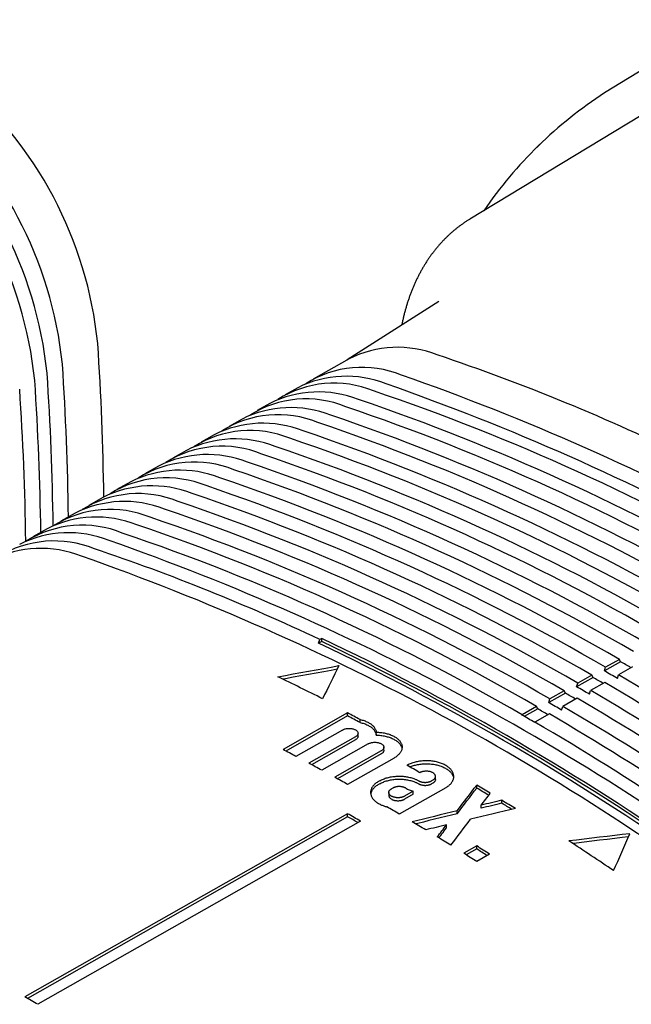
# Model space of a CAD drawing. Units: millimetres. Extents: x 8 to 720, y 12 to 485.
# Drawn here: x 597 to 631, y 146 to 200 of the extents above; entities that cross this region are included whole.
import ezdxf

# ---------------------------------------------------------------- set-up
doc = ezdxf.new("R2010")
doc.units = ezdxf.units.MM

msp = doc.modelspace()

# ---------------------------------------------------------------- linework, layer by layer
at = {"color": 7, "linetype": 'Continuous', "lineweight": 30}
for p, q in [((650.241, 206.587), (621.976, 189.455)), ((644.619, 205.787), (629.35, 196.357)), ((620.278, 184.939), (615.249, 181.742)), ((615.356, 181.802), (613.391, 180.695)), ((612.541, 180.217), (611.855, 179.83)), ((611.018, 179.359), (610.319, 178.966)), ((609.494, 178.501), (608.783, 178.101)), ((607.971, 177.643), (607.248, 177.236)), ((606.448, 176.786), (605.712, 176.371)), ((604.924, 175.928), (604.176, 175.506)), ((603.401, 175.07), (602.64, 174.641)), ((601.878, 174.212), (601.104, 173.776)), ((600.354, 173.354), (599.569, 172.912)), ((598.831, 172.496), (598.033, 172.047)), ((613.687, 166.231), (613.753, 166.432)), ((613.86, 166.329), (613.687, 166.231)), ((613.86, 166.493), (613.753, 166.432)), ((613.86, 166.329), (613.86, 166.493)), ((630.227, 165.215), (629.339, 164.711)), ((630.161, 165.341), (629.404, 164.912)), ((630.227, 165.215), (630.161, 165.341)), ((628.647, 164.482), (627.878, 164.046)), ((628.713, 164.356), (628.647, 164.482)), ((629.339, 164.711), (629.404, 164.912)), ((630.046, 164.303), (630.112, 164.503)), ((630.868, 164.932), (630.112, 164.503)), ((628.713, 164.356), (627.812, 163.845)), ((627.812, 163.845), (627.878, 164.046)), ((629.354, 164.074), (628.585, 163.638)), ((627.199, 163.497), (626.286, 162.979)), ((627.133, 163.623), (626.352, 163.18)), ((627.199, 163.497), (627.133, 163.623)), ((628.519, 163.437), (628.585, 163.638)), ((626.286, 162.979), (626.352, 163.18)), ((627.84, 163.215), (627.059, 162.772)), ((615.274, 162.411), (611.738, 160.406)), ((615.274, 162.248), (615.274, 162.411)), ((624.82, 162.298), (624.825, 162.314)), ((625.619, 162.764), (624.825, 162.314)), ((625.685, 162.638), (624.951, 162.223)), ((626.326, 162.356), (625.532, 161.906)), ((625.685, 162.638), (625.619, 162.764)), ((626.993, 162.571), (627.059, 162.772)), ((615.274, 162.248), (611.889, 160.328)), ((615.954, 161.891), (615.954, 162.055)), ((625.527, 161.89), (625.532, 161.906)), ((614.991, 161.479), (612.445, 160.035)), ((615.845, 161.137), (615.845, 161.3)), ((616.842, 161.198), (616.842, 161.362)), ((615.698, 161.103), (613.153, 159.659)), ((615.698, 160.94), (613.301, 159.58)), ((616.405, 160.722), (613.86, 159.278)), ((617.112, 160.335), (614.567, 158.891)), ((617.112, 160.172), (614.713, 158.811)), ((617.259, 160.37), (617.259, 160.534)), ((617.819, 159.943), (615.274, 158.499)), ((617.042, 158.703), (616.971, 158.663)), ((617.042, 158.54), (616.971, 158.5)), ((619.941, 158.734), (619.87, 158.694)), ((619.941, 158.571), (619.87, 158.531)), ((620.087, 158.773), (620.087, 158.936)), ((617.532, 158.059), (617.532, 157.896)), ((617.749, 158.3), (617.678, 158.26)), ((620.648, 158.321), (618.102, 156.877)), ((618.87, 158.127), (618.385, 157.852)), ((618.87, 157.964), (618.385, 157.689)), ((618.87, 157.964), (618.87, 158.127)), ((622.345, 158.3), (622.345, 158.463)), ((623.724, 157.468), (623.724, 157.631)), ((615.274, 156.897), (597.596, 146.87)), ((615.274, 156.733), (615.274, 156.897)), ((621.267, 156.884), (621.267, 157.047)), ((622.59, 157.199), (622.59, 157.362)), ((615.274, 156.733), (597.739, 146.788)), ((615.981, 156.488), (598.303, 146.461)), ((620.686, 156.119), (620.686, 156.282)), ((622.345, 155.13), (621.638, 154.729)), ((622.345, 154.966), (621.775, 154.643)), ((622.345, 154.966), (622.345, 155.13)), ((623.052, 154.684), (622.345, 154.283))]:
    msp.add_line(p, q, dxfattribs=at)
at = {"color": 7, "linetype": 'Continuous', "lineweight": 30, "flags": 128}
for points in [[(611.455, 164.393), (611.874, 164.47), (612.292, 164.547), (612.71, 164.623), (613.128, 164.7), (613.547, 164.776), (613.965, 164.851), (614.383, 164.927), (614.802, 165.002)], [(614.802, 165.002), (614.689, 164.777), (614.577, 164.551), (614.465, 164.324), (614.353, 164.098), (614.241, 163.871), (614.129, 163.644), (614.017, 163.417), (613.905, 163.189)], [(611.702, 164.274), (611.874, 164.306), (612.292, 164.383), (612.71, 164.459), (613.128, 164.536), (613.547, 164.612), (613.965, 164.688), (614.383, 164.763), (614.712, 164.822)], [(621.267, 157.047), (621.401, 157.224), (621.536, 157.402), (621.671, 157.579), (621.806, 157.756), (621.941, 157.933), (622.075, 158.11), (622.21, 158.287), (622.345, 158.463)], [(621.267, 156.884), (621.401, 157.061), (621.536, 157.238), (621.671, 157.415), (621.806, 157.593), (621.941, 157.77), (622.075, 157.947), (622.21, 158.123), (622.345, 158.3)], [(622.59, 157.362), (622.652, 157.444), (622.714, 157.526), (622.776, 157.608), (622.839, 157.69), (622.901, 157.772), (622.963, 157.854), (623.025, 157.936), (623.087, 158.018)], [(623.724, 157.631), (623.582, 157.598), (623.44, 157.564), (623.299, 157.53), (623.157, 157.497), (623.015, 157.463), (622.873, 157.429), (622.731, 157.396), (622.59, 157.362)], [(623.724, 157.468), (623.582, 157.434), (623.44, 157.401), (623.299, 157.367), (623.157, 157.333), (623.015, 157.3), (622.873, 157.266), (622.731, 157.232), (622.59, 157.199)], [(621.267, 157.047), (620.959, 156.974), (620.652, 156.9), (620.345, 156.827), (620.038, 156.753), (619.731, 156.68), (619.424, 156.606), (619.117, 156.532), (618.809, 156.458)], [(621.267, 156.884), (620.959, 156.81), (620.652, 156.737), (620.345, 156.663), (620.038, 156.59), (619.731, 156.516), (619.424, 156.442), (619.117, 156.369), (619.004, 156.342)], [(624.466, 157.174), (624.159, 157.102), (623.852, 157.03), (623.545, 156.958), (623.238, 156.886), (622.931, 156.813), (622.623, 156.741), (622.316, 156.669), (622.009, 156.596)], [(620.931, 155.169), (621.066, 155.348), (621.2, 155.526), (621.335, 155.705), (621.47, 155.883), (621.605, 156.061), (621.739, 156.24), (621.874, 156.418), (622.009, 156.596)], [(620.686, 156.282), (620.544, 156.249), (620.402, 156.215), (620.261, 156.181), (620.119, 156.148), (619.977, 156.114), (619.835, 156.08), (619.694, 156.046), (619.552, 156.012)], [(620.188, 155.626), (620.25, 155.708), (620.313, 155.79), (620.375, 155.872), (620.437, 155.954), (620.499, 156.036), (620.562, 156.118), (620.624, 156.2), (620.686, 156.282)], [(620.273, 155.574), (620.313, 155.627), (620.375, 155.709), (620.437, 155.791), (620.499, 155.873), (620.562, 155.955), (620.624, 156.037), (620.686, 156.119)], [(630.737, 155.803), (630.319, 155.754), (629.9, 155.705), (629.482, 155.655), (629.064, 155.605), (628.646, 155.555), (628.227, 155.505), (627.809, 155.455), (627.391, 155.404)], [(629.84, 153.78), (629.952, 154.033), (630.064, 154.287), (630.176, 154.54), (630.289, 154.793), (630.401, 155.046), (630.513, 155.299), (630.625, 155.551), (630.737, 155.803)], [(630.66, 155.63), (630.319, 155.59), (629.9, 155.541), (629.482, 155.492), (629.064, 155.442), (628.646, 155.392), (628.227, 155.342), (627.809, 155.291), (627.603, 155.266)]]:
    msp.add_lwpolyline(points, dxfattribs=at)
at = {"color": 7, "linetype": 'Continuous', "lineweight": 30}
for centre, radius, start, end in [((579.778, 180.416), 21.927, 5.826, 49.9165), ((642.165, 176.566), 23.578, 122.9239, 145.5317), ((642.193, 176.538), 23.617, 122.9425, 145.5132), ((577.804, 179.276), 21.965, 5.826, 49.9165), ((576.261, 178.385), 21.995, 5.826, 49.9165), ((576.934, 178.775), 21.998, 5.8434, 49.8992), ((448.797, 172.389), 153.139, 0.69174, 3.83877), ((618.01, 176.52), 5.911, 68.4024, 116.6711), ((583.954, 74.106), 113.83, 63.89676, 71.44022), ((446.808, 171.25), 153.191, 0.70969, 3.83862), ((616.062, 175.613), 5.723, 67.758, 122.6019), ((445.255, 170.36), 153.231, 0.72361, 3.83851), ((445.958, 170.758), 153.204, 0.71137, 3.83861), ((615.201, 174.921), 5.926, 68.4024, 116.6711), ((573.257, 52.626), 135.938, 52.45764, 70.68144), ((444.419, 169.875), 153.243, 0.72434, 3.8385), ((614.53, 174.739), 5.732, 67.7625, 122.5116), ((572.348, 52.026), 136.074, 52.46616, 70.67291), ((612.997, 173.865), 5.742, 67.7669, 122.4216), ((613.681, 174.056), 5.934, 68.4024, 116.6711), ((576.945, 64.931), 121.069, 59.86244, 71.24779), ((577.781, 65.41), 121.061, 59.86245, 71.24779), ((612.162, 173.191), 5.942, 68.4024, 116.6711), ((576.247, 64.531), 121.076, 59.86243, 71.24779), ((611.465, 172.992), 5.752, 67.7714, 122.3319), ((575.423, 64.06), 121.084, 59.86242, 71.24779), ((610.642, 172.326), 5.95, 68.4024, 116.6711), ((574.713, 63.653), 121.091, 59.86241, 71.24779), ((609.122, 171.461), 5.958, 68.4024, 116.6711), ((609.933, 172.118), 5.761, 67.7758, 122.2425), ((573.179, 62.774), 121.106, 59.86239, 71.24779), ((573.902, 63.188), 121.099, 59.8624, 71.24779), ((608.4, 171.245), 5.771, 67.7803, 122.1533), ((572.38, 62.316), 121.114, 59.86238, 71.24779), ((607.602, 170.596), 5.966, 68.4024, 116.6711), ((571.645, 61.895), 121.121, 59.86237, 71.24779), ((606.868, 170.371), 5.78, 67.7847, 122.0644), ((570.859, 61.444), 121.129, 59.86236, 71.24779), ((605.336, 169.487), 5.799, 67.8339, 121.931), ((606.083, 169.731), 5.974, 68.4024, 116.6711), ((569.337, 60.573), 121.144, 59.86233, 71.24778), ((570.111, 61.016), 121.136, 59.86235, 71.24778), ((604.563, 168.869), 5.98, 68.3934, 116.6801), ((568.577, 60.137), 121.151, 59.86232, 71.24778), ((603.804, 168.614), 5.808, 67.8383, 121.8427), ((567.815, 59.701), 121.159, 59.86231, 71.24778), ((603.043, 168.004), 5.988, 68.3934, 116.6801), ((567.043, 59.259), 121.166, 59.8623, 71.24778), ((601.523, 167.139), 5.996, 68.3934, 116.6801), ((602.271, 167.74), 5.818, 67.8427, 121.7546), ((565.509, 58.38), 121.181, 59.86228, 71.24778), ((566.294, 58.829), 121.174, 59.86229, 71.24778), ((600.739, 166.866), 5.828, 67.8471, 121.6668), ((564.772, 57.958), 121.189, 59.86227, 71.24778), ((600.004, 166.274), 6.004, 68.3934, 116.6801), ((563.975, 57.501), 121.197, 59.86226, 71.24778), ((599.207, 165.993), 5.837, 67.8515, 121.5793), ((557.124, 43.293), 136.241, 52.46616, 70.67291), ((598.484, 165.409), 6.012, 68.3934, 116.6801), ((555.602, 42.419), 136.258, 52.46616, 70.67291), ((565.625, 64.641), 112.596, 64.69471, 71.47022), ((552.343, 37.106), 142.956, 55.41646, 64.58891), ((552.422, 37.206), 143.143, 55.42246, 64.58292), ((552.552, 37.272), 142.879, 55.46863, 64.59016), ((559.15, 41.277), 142.873, 59.90489, 60.16633), ((558.18, 40.631), 143.037, 59.83916, 60.16621), ((549.75, 26.833), 159.409, 53.11912, 59.72682), ((556.342, 49.158), 127.736, 63.21524, 64.4395), ((557.627, 40.402), 142.89, 59.90491, 60.16631), ((548.987, 26.395), 159.418, 53.11912, 59.72683), ((556.104, 39.528), 142.908, 59.90492, 60.16629), ((556.645, 39.749), 143.055, 59.83918, 60.16619), ((548.214, 25.95), 159.428, 53.11912, 59.72684), ((555.109, 38.868), 143.072, 59.8392, 60.16617), ((547.463, 25.519), 159.438, 53.11912, 59.72685), ((553.644, 43.952), 133.532, 62.18436, 62.51369), ((553.548, 38.021), 143.263, 59.83942, 60.16596), ((554.581, 38.654), 142.926, 59.90493, 60.16627), ((545.939, 24.643), 159.458, 53.11912, 59.72687), ((546.677, 25.067), 159.448, 53.11912, 59.72686), ((553.738, 43.952), 133.343, 62.1873, 62.51709), ((545.141, 24.184), 159.468, 53.11911, 59.72688), ((550.075, 41.887), 133.6, 62.17056, 62.51293), ((548.778, 39.446), 136.365, 61.49306, 61.83062), ((548.624, 36.022), 141.931, 60.16586, 60.49438), ((547.44, 37.001), 139.152, 60.82494, 61.15786), ((546.737, 31.665), 147.629, 58.85697, 59.19305), ((546.861, 31.714), 147.383, 58.89401, 59.19203), ((545.288, 29.281), 150.419, 58.23863, 58.57066), ((545.483, 29.444), 150.039, 58.3221, 58.56892), ((543.939, 32.511), 143.389, 59.83956, 60.16581), ((544.636, 32.08), 144.816, 59.5154, 59.82704), ((544.11, 32.644), 143.047, 59.90501, 60.16614), ((543.181, 29.625), 147.669, 58.85729, 59.19328), ((541.732, 27.24), 150.46, 58.23913, 58.57107), ((540.468, 21.66), 159.508, 55.92347, 56.97921), ((540.193, 24.768), 153.372, 57.61273, 57.92501), ((540.904, 25.176), 153.365, 57.6126, 57.92489), ((541.079, 25.305), 153.024, 57.66966, 57.9223), ((526.158, 22.305), 143.595, 59.8398, 60.16558)]:
    msp.add_arc(centre, radius, start, end, dxfattribs=at)
for points, knots in [([(621.976, 189.455), (621.966, 189.449), (621.908, 189.414), (621.804, 189.348), (621.664, 189.256), (621.527, 189.159), (621.391, 189.06), (621.258, 188.957), (621.127, 188.851), (620.998, 188.742), (620.872, 188.63), (620.748, 188.514), (620.626, 188.395), (620.506, 188.272), (620.389, 188.147), (620.274, 188.018), (620.162, 187.886), (620.052, 187.751), (619.944, 187.612), (619.839, 187.471), (619.737, 187.326), (619.637, 187.179), (619.54, 187.028), (619.445, 186.874), (619.354, 186.718), (619.264, 186.558), (619.178, 186.395), (619.094, 186.229), (619.014, 186.061), (618.936, 185.889), (618.861, 185.715), (618.789, 185.538), (618.719, 185.358), (618.653, 185.176), (618.59, 184.991), (618.53, 184.804), (618.473, 184.614), (618.419, 184.421), (618.368, 184.226), (618.32, 184.029), (618.276, 183.834), (618.249, 183.704), (618.236, 183.641)], [0, 0, 0, 0, 0.005057, 0.029544, 0.054035, 0.078536, 0.103053, 0.127594, 0.152163, 0.176767, 0.201411, 0.226101, 0.250841, 0.275639, 0.300497, 0.32542, 0.350413, 0.37548, 0.400624, 0.425848, 0.451155, 0.476547, 0.502025, 0.527592, 0.553248, 0.578994, 0.604828, 0.630752, 0.656763, 0.682861, 0.709043, 0.735308, 0.761652, 0.788073, 0.814567, 0.841131, 0.867761, 0.894454, 0.921205, 0.94801, 0.974865, 1, 1, 1, 1]), ([(615.954, 162.055), (615.992, 162.046), (616.068, 162.027), (616.176, 161.993), (616.279, 161.954), (616.375, 161.911), (616.463, 161.862), (616.543, 161.81), (616.616, 161.754), (616.679, 161.694), (616.732, 161.632), (616.775, 161.566), (616.809, 161.499), (616.832, 161.431), (616.839, 161.385), (616.842, 161.362)], [0, 0, 0, 0, 0.076813, 0.1539, 0.230988, 0.307801, 0.384613, 0.461701, 0.538788, 0.6156, 0.692414, 0.769502, 0.84659, 0.923403, 1, 1, 1, 1]), ([(615.954, 161.891), (615.992, 161.882), (616.068, 161.864), (616.176, 161.83), (616.279, 161.791), (616.375, 161.747), (616.463, 161.699), (616.543, 161.646), (616.616, 161.59), (616.679, 161.531), (616.732, 161.468), (616.775, 161.403), (616.809, 161.336), (616.832, 161.268), (616.839, 161.221), (616.842, 161.198)], [0, 0, 0, 0, 0.076813, 0.153901, 0.230988, 0.307801, 0.384614, 0.461702, 0.538789, 0.615602, 0.692415, 0.769504, 0.846592, 0.923405, 1, 1, 1, 1]), ([(614.991, 161.479), (615.012, 161.49), (615.054, 161.511), (615.127, 161.536), (615.206, 161.554), (615.289, 161.565), (615.373, 161.567), (615.457, 161.563), (615.538, 161.55), (615.613, 161.53), (615.68, 161.503), (615.738, 161.47), (615.785, 161.432), (615.819, 161.39), (615.84, 161.345), (615.847, 161.299), (615.839, 161.252), (615.818, 161.207), (615.783, 161.164), (615.741, 161.129), (615.71, 161.11), (615.698, 161.103)], [0, 0, 0, 0, 0.053625, 0.107249, 0.160873, 0.214498, 0.268133, 0.321769, 0.375444, 0.42912, 0.48284, 0.536561, 0.590311, 0.644062, 0.697815, 0.751568, 0.8053, 0.859032, 0.912729, 0.966426, 1, 1, 1, 1]), ([(616.842, 161.362), (616.884, 161.36), (616.968, 161.358), (617.093, 161.346), (617.215, 161.329), (617.334, 161.307), (617.449, 161.279), (617.559, 161.245), (617.663, 161.206), (617.761, 161.162), (617.851, 161.114), (617.934, 161.061), (618.009, 161.005), (618.075, 160.945), (618.131, 160.882), (618.177, 160.817), (618.214, 160.749), (618.24, 160.68), (618.256, 160.609), (618.26, 160.538), (618.255, 160.467), (618.238, 160.397), (618.211, 160.327), (618.174, 160.259), (618.127, 160.193), (618.068, 160.127), (617.997, 160.062), (617.914, 160), (617.851, 159.962), (617.819, 159.943)], [0, 0, 0, 0, 0.036604, 0.073339, 0.110075, 0.146679, 0.183283, 0.220017, 0.256752, 0.293356, 0.329968, 0.366711, 0.403453, 0.440065, 0.476679, 0.513422, 0.550166, 0.586779, 0.623387, 0.660125, 0.696864, 0.733471, 0.770071, 0.806803, 0.843534, 0.880134, 0.920061, 0.960073, 1, 1, 1, 1]), ([(616.842, 161.198), (616.884, 161.197), (616.968, 161.194), (617.093, 161.183), (617.215, 161.166), (617.334, 161.143), (617.449, 161.115), (617.559, 161.081), (617.663, 161.043), (617.761, 160.999), (617.851, 160.951), (617.934, 160.898), (618.009, 160.842), (618.075, 160.782), (618.131, 160.719), (618.177, 160.653), (618.214, 160.586), (618.239, 160.521), (618.247, 160.478), (618.251, 160.459)], [0, 0, 0, 0, 0.059355, 0.118921, 0.178488, 0.237843, 0.297197, 0.356763, 0.416329, 0.475683, 0.53505, 0.59463, 0.654209, 0.713576, 0.772945, 0.832526, 0.892107, 0.951476, 1, 1, 1, 1]), ([(615.844, 161.137), (615.844, 161.136), (615.847, 161.121), (615.838, 161.089), (615.818, 161.043), (615.782, 161.001), (615.741, 160.966), (615.71, 160.947), (615.698, 160.94)], [0, 0, 0, 0, 0.0061881, 0.2211352, 0.4360816, 0.6508872, 0.8656922, 1, 1, 1, 1]), ([(616.405, 160.722), (616.426, 160.733), (616.468, 160.754), (616.541, 160.778), (616.62, 160.796), (616.703, 160.806), (616.788, 160.808), (616.871, 160.803), (616.952, 160.789), (617.027, 160.768), (617.095, 160.741), (617.153, 160.707), (617.199, 160.668), (617.234, 160.625), (617.254, 160.579), (617.261, 160.532), (617.253, 160.485), (617.232, 160.439), (617.197, 160.396), (617.156, 160.361), (617.124, 160.342), (617.112, 160.335)], [0, 0, 0, 0, 0.053659, 0.107319, 0.160978, 0.214637, 0.2683, 0.321962, 0.375642, 0.429321, 0.483023, 0.536724, 0.590441, 0.644158, 0.697879, 0.751599, 0.805313, 0.859027, 0.912727, 0.966426, 1, 1, 1, 1]), ([(617.259, 160.37), (617.259, 160.37), (617.261, 160.354), (617.252, 160.322), (617.232, 160.276), (617.197, 160.233), (617.156, 160.198), (617.124, 160.179), (617.112, 160.172)], [0, 0, 0, 0, 0.00642, 0.221271, 0.436121, 0.650915, 0.865708, 1, 1, 1, 1]), ([(620.648, 158.321), (620.676, 158.338), (620.734, 158.372), (620.811, 158.429), (620.88, 158.49), (620.94, 158.554), (620.99, 158.621), (621.03, 158.689), (621.06, 158.76), (621.08, 158.832), (621.088, 158.905), (621.087, 158.978), (621.074, 159.051), (621.051, 159.122), (621.017, 159.193), (620.974, 159.261), (620.92, 159.328), (620.857, 159.391), (620.785, 159.451), (620.705, 159.507), (620.616, 159.56), (620.52, 159.608), (620.418, 159.651), (620.311, 159.688), (620.196, 159.721), (620.078, 159.748), (619.957, 159.769), (619.834, 159.784), (619.708, 159.793), (619.581, 159.796), (619.454, 159.792), (619.329, 159.783), (619.205, 159.768), (619.084, 159.747), (618.967, 159.72), (618.854, 159.687), (618.746, 159.649), (618.635, 159.603), (618.565, 159.566), (618.527, 159.545)], [0, 0, 0, 0, 0.026371, 0.052924, 0.080055, 0.107386, 0.133757, 0.160599, 0.187442, 0.214772, 0.241143, 0.267985, 0.294826, 0.322157, 0.348527, 0.37537, 0.402212, 0.429543, 0.455914, 0.482468, 0.5096, 0.536931, 0.563302, 0.589856, 0.616987, 0.644318, 0.670689, 0.697244, 0.724375, 0.751706, 0.778077, 0.80492, 0.831762, 0.859093, 0.885464, 0.912306, 0.939148, 0.966478, 1, 1, 1, 1]), ([(618.681, 159.458), (618.693, 159.463), (618.738, 159.483), (618.823, 159.514), (618.935, 159.548), (619.052, 159.576), (619.171, 159.599), (619.295, 159.616), (619.42, 159.627), (619.546, 159.632), (619.672, 159.631), (619.799, 159.624), (619.924, 159.61), (620.045, 159.591), (620.164, 159.566), (620.279, 159.535), (620.389, 159.498), (620.493, 159.457), (620.59, 159.411), (620.681, 159.359), (620.764, 159.304), (620.838, 159.245), (620.903, 159.183), (620.96, 159.117), (621.007, 159.049), (621.042, 158.979), (621.068, 158.912), (621.076, 158.868), (621.08, 158.847)], [0, 0, 0, 0, 0.014272, 0.054374, 0.094772, 0.134028, 0.173284, 0.213101, 0.253499, 0.292754, 0.33201, 0.371826, 0.412223, 0.451479, 0.490736, 0.530553, 0.57095, 0.610064, 0.649178, 0.689281, 0.729679, 0.768658, 0.807908, 0.848011, 0.888409, 0.927388, 0.966637, 1, 1, 1, 1]), ([(619.941, 158.734), (619.95, 158.74), (619.969, 158.752), (619.995, 158.77), (620.018, 158.791), (620.038, 158.812), (620.055, 158.834), (620.068, 158.857), (620.078, 158.88), (620.085, 158.904), (620.088, 158.928), (620.087, 158.953), (620.083, 158.977), (620.075, 159.001), (620.06, 159.032), (620.039, 159.062), (620.011, 159.09), (619.979, 159.117), (619.941, 159.141), (619.898, 159.162), (619.853, 159.181), (619.803, 159.197), (619.751, 159.209), (619.697, 159.218), (619.641, 159.224), (619.585, 159.225), (619.529, 159.224), (619.473, 159.219), (619.419, 159.209), (619.38, 159.201), (619.343, 159.19), (619.307, 159.177), (619.27, 159.162), (619.246, 159.149), (619.234, 159.143)], [0, 0, 0, 0, 0.026378, 0.05294, 0.080079, 0.107418, 0.133796, 0.160357, 0.187496, 0.214835, 0.241213, 0.267774, 0.294912, 0.32225, 0.348627, 0.402278, 0.429615, 0.455992, 0.509642, 0.536979, 0.563356, 0.617005, 0.644342, 0.670719, 0.724369, 0.751706, 0.778083, 0.831733, 0.85907, 0.885447, 0.912008, 0.939146, 0.966484, 1, 1, 1, 1]), ([(616.971, 158.663), (616.942, 158.646), (616.885, 158.612), (616.808, 158.555), (616.739, 158.495), (616.679, 158.431), (616.629, 158.365), (616.589, 158.298), (616.559, 158.227), (616.539, 158.156), (616.53, 158.085), (616.532, 158.013), (616.545, 157.941), (616.568, 157.87), (616.601, 157.801), (616.645, 157.733), (616.699, 157.667), (616.762, 157.604), (616.834, 157.544), (616.914, 157.489), (617.003, 157.436), (617.091, 157.392), (617.175, 157.355), (617.254, 157.326), (617.337, 157.298), (617.394, 157.283), (617.422, 157.275)], [0, 0, 0, 0, 0.0427503, 0.0857975, 0.1297809, 0.1740878, 0.2168382, 0.2603532, 0.3038682, 0.3481749, 0.390927, 0.433976, 0.4779612, 0.52227, 0.5650198, 0.6085347, 0.6520495, 0.6963563, 0.7390999, 0.7826083, 0.8261167, 0.8704169, 0.902494, 0.9348882, 0.9672825, 1, 1, 1, 1]), ([(616.971, 158.5), (616.942, 158.483), (616.885, 158.449), (616.808, 158.392), (616.739, 158.332), (616.679, 158.268), (616.629, 158.202), (616.589, 158.134), (616.559, 158.064), (616.543, 158.013), (616.54, 157.985), (616.539, 157.982)], [0, 0, 0, 0, 0.120601, 0.24204, 0.36612, 0.491112, 0.611714, 0.734036, 0.857232, 0.982223, 1, 1, 1, 1]), ([(617.042, 158.703), (617.072, 158.719), (617.132, 158.752), (617.232, 158.796), (617.338, 158.835), (617.45, 158.869), (617.567, 158.897), (617.686, 158.92), (617.81, 158.937), (617.935, 158.948), (618.061, 158.953), (618.187, 158.952), (618.314, 158.945), (618.438, 158.931), (618.56, 158.912), (618.678, 158.887), (618.794, 158.856), (618.892, 158.823), (618.973, 158.792), (619.039, 158.763), (619.103, 158.732), (619.143, 158.71), (619.163, 158.699)], [0, 0, 0, 0, 0.05275, 0.105865, 0.160136, 0.214806, 0.267556, 0.321249, 0.374943, 0.429613, 0.482362, 0.536054, 0.589746, 0.644416, 0.697165, 0.750281, 0.804552, 0.859222, 0.894148, 0.929342, 0.964535, 1, 1, 1, 1]), ([(617.042, 158.54), (617.072, 158.556), (617.132, 158.589), (617.232, 158.632), (617.338, 158.672), (617.45, 158.706), (617.567, 158.734), (617.686, 158.757), (617.81, 158.774), (617.935, 158.785), (618.061, 158.79), (618.187, 158.789), (618.314, 158.781), (618.438, 158.768), (618.56, 158.749), (618.678, 158.724), (618.794, 158.693), (618.892, 158.66), (618.973, 158.629), (619.039, 158.6), (619.103, 158.569), (619.143, 158.546), (619.163, 158.535)], [0, 0, 0, 0, 0.0527397, 0.1058455, 0.1601062, 0.214766, 0.2675056, 0.3209979, 0.3748723, 0.4295322, 0.4826472, 0.5357621, 0.5896356, 0.6442945, 0.6970343, 0.7501402, 0.804401, 0.8590608, 0.8941334, 0.929206, 0.964603, 1, 1, 1, 1]), ([(619.163, 158.699), (619.173, 158.693), (619.193, 158.682), (619.226, 158.667), (619.261, 158.654), (619.299, 158.642), (619.35, 158.629), (619.405, 158.62), (619.46, 158.614), (619.502, 158.613), (619.544, 158.613), (619.586, 158.615), (619.628, 158.619), (619.669, 158.625), (619.708, 158.633), (619.747, 158.643), (619.787, 158.656), (619.829, 158.673), (619.856, 158.687), (619.87, 158.694)], [0, 0, 0, 0, 0.052715, 0.1057959, 0.1600313, 0.2146656, 0.2673806, 0.3746014, 0.4292355, 0.4819524, 0.5350354, 0.5892726, 0.6439087, 0.6966289, 0.7497152, 0.8039559, 0.8585954, 0.9288603, 1, 1, 1, 1]), ([(619.163, 158.535), (619.173, 158.53), (619.193, 158.519), (619.226, 158.504), (619.262, 158.49), (619.299, 158.479), (619.351, 158.466), (619.405, 158.456), (619.461, 158.451), (619.503, 158.449), (619.545, 158.449), (619.587, 158.451), (619.629, 158.456), (619.669, 158.462), (619.708, 158.47), (619.747, 158.48), (619.788, 158.493), (619.83, 158.51), (619.857, 158.524), (619.87, 158.531)], [0, 0, 0, 0, 0.052745, 0.105856, 0.160121, 0.214787, 0.267531, 0.374812, 0.429477, 0.482224, 0.535337, 0.589605, 0.644271, 0.697021, 0.750138, 0.804409, 0.859079, 0.929107, 1, 1, 1, 1]), ([(620.087, 158.773), (620.087, 158.773), (620.088, 158.764), (620.085, 158.74), (620.076, 158.708), (620.059, 158.677), (620.043, 158.655), (620.024, 158.633), (620.002, 158.613), (619.975, 158.592), (619.953, 158.578), (619.941, 158.571)], [0, 0, 0, 0, 0.006861, 0.112364, 0.326957, 0.436301, 0.541807, 0.648046, 0.756594, 0.865941, 1, 1, 1, 1]), ([(618.385, 157.852), (618.375, 157.847), (618.355, 157.836), (618.322, 157.821), (618.286, 157.808), (618.249, 157.797), (618.21, 157.788), (618.17, 157.78), (618.129, 157.775), (618.087, 157.771), (618.045, 157.77), (618.003, 157.771), (617.961, 157.773), (617.92, 157.778), (617.865, 157.787), (617.813, 157.8), (617.764, 157.816), (617.718, 157.835), (617.676, 157.856), (617.639, 157.881), (617.606, 157.907), (617.579, 157.935), (617.558, 157.965), (617.542, 157.996), (617.533, 158.028), (617.531, 158.06), (617.534, 158.092), (617.543, 158.124), (617.56, 158.155), (617.576, 158.177), (617.595, 158.198), (617.617, 158.219), (617.644, 158.24), (617.666, 158.253), (617.678, 158.26)], [0, 0, 0, 0, 0.026379, 0.052941, 0.080081, 0.10742, 0.133799, 0.160361, 0.187501, 0.21484, 0.241219, 0.267781, 0.294921, 0.32226, 0.348638, 0.402289, 0.429627, 0.456003, 0.509651, 0.536987, 0.563362, 0.617008, 0.644344, 0.670719, 0.724366, 0.751702, 0.778079, 0.831729, 0.859066, 0.885445, 0.912006, 0.939146, 0.966485, 1, 1, 1, 1]), ([(618.456, 158.298), (618.446, 158.303), (618.426, 158.314), (618.392, 158.329), (618.357, 158.342), (618.319, 158.354), (618.268, 158.367), (618.213, 158.376), (618.158, 158.381), (618.116, 158.383), (618.074, 158.383), (618.032, 158.381), (617.99, 158.376), (617.949, 158.37), (617.91, 158.362), (617.872, 158.352), (617.831, 158.339), (617.789, 158.322), (617.762, 158.308), (617.749, 158.3)], [0, 0, 0, 0, 0.052764, 0.105895, 0.160181, 0.214867, 0.267631, 0.374952, 0.429638, 0.482402, 0.535533, 0.589819, 0.644505, 0.69727, 0.750402, 0.804689, 0.859375, 0.929258, 1, 1, 1, 1]), ([(618.456, 158.298), (618.486, 158.281), (618.547, 158.248), (618.647, 158.203), (618.737, 158.169), (618.812, 158.144), (618.851, 158.133), (618.87, 158.127)], [0, 0, 0, 0, 0.245483, 0.492696, 0.745374, 0.872568, 1, 1, 1, 1]), ([(617.532, 157.896), (617.532, 157.89), (617.532, 157.877), (617.536, 157.856), (617.544, 157.832), (617.559, 157.801), (617.58, 157.771), (617.608, 157.743), (617.64, 157.716), (617.678, 157.692), (617.721, 157.671), (617.766, 157.651), (617.816, 157.636), (617.868, 157.624), (617.922, 157.614), (617.978, 157.608), (618.034, 157.607), (618.09, 157.608), (618.146, 157.613), (618.199, 157.622), (618.238, 157.631), (618.276, 157.642), (618.312, 157.654), (618.349, 157.67), (618.372, 157.682), (618.385, 157.689)], [0, 0, 0, 0, 0.023625, 0.059814, 0.09627, 0.131443, 0.202984, 0.239438, 0.274609, 0.346146, 0.382597, 0.417767, 0.489301, 0.525751, 0.560921, 0.632457, 0.668907, 0.70408, 0.77562, 0.812072, 0.847247, 0.882665, 0.918854, 0.955309, 1, 1, 1, 1])]:
    msp.add_open_spline(points, degree=3, knots=knots, dxfattribs=at)

doc.saveas('drawing.dxf')
